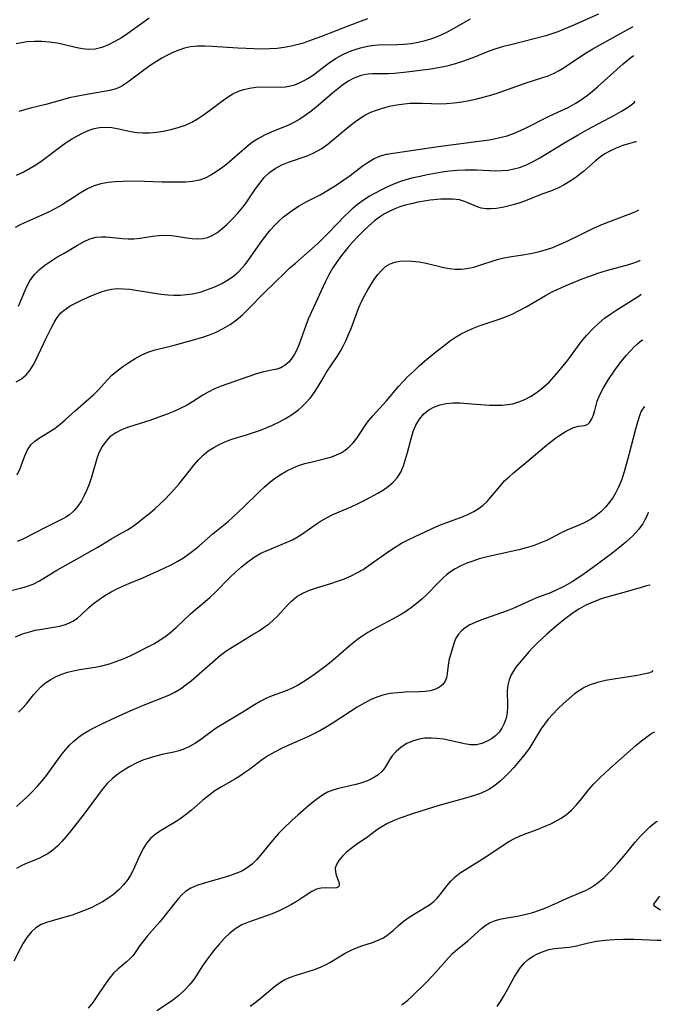
# Model space of a CAD drawing. Extents: x 1958392 to 1961694, y 3248523 to 3256708.
# Drawn here: x 1961484 to 1961636, y 3250374 to 3250608 of the extents above; entities that cross this region are included whole.
import ezdxf

# ---------------------------------------------------------------- set-up
doc = ezdxf.new("R2010")
doc.units = 0

msp = doc.modelspace()

# ---------------------------------------------------------------- linework, layer by layer
at = {"layer": 'Unknown_Line_Type', "color": 0}
for points in [[(1961621.25, 3250609.51, 2732), (1961614.95, 3250606.71, 2732), (1961611.57, 3250605.31, 2732), (1961610.18, 3250604.8, 2732), (1961608.7, 3250604.35, 2732), (1961600.36, 3250602.22, 2732), (1961598.66, 3250601.76, 2732), (1961596.82, 3250601.2, 2732), (1961595.01, 3250600.57, 2732), (1961591.76, 3250599.24, 2732), (1961590.23, 3250598.67, 2732), (1961588.69, 3250598.14, 2732), (1961587.12, 3250597.66, 2732), (1961585.8, 3250597.29, 2732), (1961584.48, 3250596.96, 2732), (1961583.14, 3250596.68, 2732), (1961581.37, 3250596.4, 2732), (1961575.68, 3250595.68, 2732), (1961572.71, 3250595.37, 2732), (1961571.28, 3250595.28, 2732), (1961569.89, 3250595.25, 2732), (1961567.44, 3250595.28, 2732), (1961566.44, 3250595.22, 2732), (1961565.44, 3250595.07, 2732), (1961564.77, 3250594.91, 2732), (1961563.67, 3250594.52, 2732), (1961562.9, 3250594.16, 2732), (1961561.78, 3250593.53, 2732), (1961560.67, 3250592.81, 2732), (1961559.59, 3250592.01, 2732), (1961558.41, 3250591.05, 2732), (1961554.03, 3250587.34, 2732), (1961552.77, 3250586.32, 2732), (1961551.48, 3250585.36, 2732), (1961550.16, 3250584.48, 2732), (1961548.79, 3250583.69, 2732), (1961547.52, 3250583.09, 2732), (1961543.34, 3250581.4, 2732), (1961541.8, 3250580.69, 2732), (1961540.32, 3250579.91, 2732), (1961538.91, 3250579.01, 2732), (1961537.63, 3250578.01, 2732), (1961534, 3250574.8, 2732), (1961532.78, 3250573.79, 2732), (1961531.55, 3250572.83, 2732), (1961530.29, 3250571.94, 2732), (1961528.99, 3250571.13, 2732), (1961527.66, 3250570.45, 2732), (1961526.28, 3250569.95, 2732), (1961524.67, 3250569.64, 2732), (1961522.99, 3250569.51, 2732), (1961521.19, 3250569.46, 2732), (1961519.33, 3250569.46, 2732), (1961517.44, 3250569.5, 2732), (1961511.09, 3250569.71, 2732), (1961508.08, 3250569.68, 2732), (1961506.29, 3250569.59, 2732), (1961504.54, 3250569.39, 2732), (1961502.84, 3250569.08, 2732), (1961501.2, 3250568.59, 2732), (1961499.63, 3250567.89, 2732), (1961498.12, 3250567.04, 2732), (1961493.6, 3250564.11, 2732), (1961492.03, 3250563.19, 2732), (1961490.37, 3250562.34, 2732), (1961485.22, 3250560.07, 2732), (1961483.82, 3250559.41, 2732), (1961482.44, 3250558.71, 2732)], [(1961514.3, 3250608.5, 2726), (1961513.12, 3250607.68, 2726), (1961509.27, 3250604.91, 2726), (1961507.74, 3250603.89, 2726), (1961506.19, 3250602.97, 2726), (1961504.63, 3250602.17, 2726), (1961503.06, 3250601.55, 2726), (1961501.44, 3250601.18, 2726), (1961499.93, 3250601.11, 2726), (1961498.38, 3250601.26, 2726), (1961496.82, 3250601.54, 2726), (1961493.89, 3250602.26, 2726), (1961492.4, 3250602.58, 2726), (1961490.61, 3250602.85, 2726), (1961488.81, 3250603, 2726), (1961487.01, 3250603.01, 2726), (1961485.24, 3250602.9, 2726), (1961483.52, 3250602.62, 2726), (1961482.71, 3250602.42, 2726)], [(1961482.72, 3250571.15, 2730), (1961484.31, 3250571.89, 2730), (1961485.86, 3250572.71, 2730), (1961487.38, 3250573.65, 2730), (1961488.84, 3250574.68, 2730), (1961493.35, 3250578.07, 2730), (1961494.58, 3250578.9, 2730), (1961495.83, 3250579.69, 2730), (1961497.08, 3250580.43, 2730), (1961498.44, 3250581.16, 2730), (1961499.81, 3250581.8, 2730), (1961501.2, 3250582.28, 2730), (1961502.5, 3250582.53, 2730), (1961503.82, 3250582.61, 2730), (1961505.45, 3250582.48, 2730), (1961507.08, 3250582.18, 2730), (1961509.93, 3250581.58, 2730), (1961511.37, 3250581.35, 2730), (1961512.83, 3250581.22, 2730), (1961514.43, 3250581.24, 2730), (1961516.04, 3250581.4, 2730), (1961517.65, 3250581.65, 2730), (1961519.47, 3250582, 2730), (1961521.26, 3250582.47, 2730), (1961523, 3250583.08, 2730), (1961524.46, 3250583.77, 2730), (1961525.86, 3250584.59, 2730), (1961527.23, 3250585.49, 2730), (1961528.68, 3250586.54, 2730), (1961531.54, 3250588.69, 2730), (1961532.98, 3250589.69, 2730), (1961534.27, 3250590.49, 2730), (1961535.62, 3250591.15, 2730), (1961536.88, 3250591.58, 2730), (1961538.19, 3250591.88, 2730), (1961539.72, 3250592.08, 2730), (1961541.26, 3250592.16, 2730), (1961545.56, 3250592.12, 2730), (1961546.75, 3250592.2, 2730), (1961547.92, 3250592.39, 2730), (1961549.02, 3250592.7, 2730), (1961550.1, 3250593.12, 2730), (1961551.09, 3250593.59, 2730), (1961552.05, 3250594.14, 2730), (1961552.92, 3250594.7, 2730), (1961553.77, 3250595.3, 2730), (1961556.19, 3250597.22, 2730), (1961557.44, 3250598.14, 2730), (1961558.82, 3250599.02, 2730), (1961560.29, 3250599.81, 2730), (1961561.8, 3250600.5, 2730), (1961563.36, 3250601.09, 2730), (1961564.65, 3250601.5, 2730), (1961565.95, 3250601.82, 2730), (1961567.27, 3250602.05, 2730), (1961568.86, 3250602.2, 2730), (1961573.52, 3250602.29, 2730), (1961574.94, 3250602.36, 2730), (1961576.64, 3250602.54, 2730), (1961578.32, 3250602.81, 2730), (1961579.99, 3250603.19, 2730), (1961581.15, 3250603.53, 2730), (1961582.3, 3250603.94, 2730), (1961583.81, 3250604.57, 2730), (1961585.29, 3250605.29, 2730), (1961586.75, 3250606.06, 2730), (1961590.81, 3250608.36, 2730)], [(1961566.3, 3250608.37, 2728), (1961564.76, 3250607.84, 2728), (1961561.83, 3250606.73, 2728), (1961555.3, 3250604.17, 2728), (1961552.21, 3250603.03, 2728), (1961551.02, 3250602.61, 2728), (1961549.82, 3250602.24, 2728), (1961548.16, 3250601.84, 2728), (1961546.48, 3250601.55, 2728), (1961544.77, 3250601.35, 2728), (1961543.05, 3250601.23, 2728), (1961541.32, 3250601.18, 2728), (1961539.35, 3250601.21, 2728), (1961535.42, 3250601.4, 2728), (1961529.28, 3250601.79, 2728), (1961527.55, 3250601.86, 2728), (1961525.85, 3250601.85, 2728), (1961524.18, 3250601.68, 2728), (1961522.76, 3250601.37, 2728), (1961521.36, 3250600.93, 2728), (1961519.99, 3250600.38, 2728), (1961518.65, 3250599.73, 2728), (1961517.34, 3250599.01, 2728), (1961516.06, 3250598.23, 2728), (1961514.8, 3250597.4, 2728), (1961513.35, 3250596.37, 2728), (1961509.22, 3250593.27, 2728), (1961507.86, 3250592.38, 2728), (1961506.46, 3250591.7, 2728), (1961504.94, 3250591.28, 2728), (1961498.61, 3250590.22, 2728), (1961495.32, 3250589.54, 2728), (1961493.68, 3250589.12, 2728), (1961489.7, 3250588, 2728), (1961486.11, 3250587.11, 2728), (1961484.68, 3250586.72, 2728), (1961483.27, 3250586.28, 2728)], [(1961483.22, 3250539.97, 2734), (1961484.75, 3250543.55, 2734), (1961485.32, 3250544.81, 2734), (1961485.96, 3250546.01, 2734), (1961486.71, 3250547.12, 2734), (1961487.05, 3250547.54, 2734), (1961488.21, 3250548.72, 2734), (1961489.52, 3250549.76, 2734), (1961490.93, 3250550.71, 2734), (1961492.39, 3250551.6, 2734), (1961494.23, 3250552.65, 2734), (1961497.27, 3250554.51, 2734), (1961498.71, 3250555.31, 2734), (1961500.18, 3250555.96, 2734), (1961501.68, 3250556.36, 2734), (1961502.87, 3250556.48, 2734), (1961504.09, 3250556.45, 2734), (1961507.96, 3250556.06, 2734), (1961509.33, 3250555.98, 2734), (1961510.7, 3250556.01, 2734), (1961512.22, 3250556.19, 2734), (1961515.13, 3250556.66, 2734), (1961516.61, 3250556.82, 2734), (1961518.13, 3250556.85, 2734), (1961519.66, 3250556.76, 2734), (1961520.85, 3250556.62, 2734), (1961523.18, 3250556.26, 2734), (1961524.54, 3250556.09, 2734), (1961525.87, 3250556.01, 2734), (1961527.15, 3250556.1, 2734), (1961528.18, 3250556.33, 2734), (1961529.17, 3250556.71, 2734), (1961530.41, 3250557.44, 2734), (1961531.6, 3250558.36, 2734), (1961532.9, 3250559.52, 2734), (1961534.17, 3250560.78, 2734), (1961535.4, 3250562.13, 2734), (1961536.58, 3250563.53, 2734), (1961537.14, 3250564.25, 2734), (1961537.9, 3250565.32, 2734), (1961539.62, 3250567.88, 2734), (1961540.63, 3250569.29, 2734), (1961541.72, 3250570.61, 2734), (1961542.93, 3250571.77, 2734), (1961544.34, 3250572.76, 2734), (1961545.89, 3250573.58, 2734), (1961547.52, 3250574.25, 2734), (1961551.92, 3250575.74, 2734), (1961553.35, 3250576.36, 2734), (1961554.38, 3250576.91, 2734), (1961555.39, 3250577.54, 2734), (1961556.89, 3250578.63, 2734), (1961558.37, 3250579.82, 2734), (1961561.29, 3250582.3, 2734), (1961562.78, 3250583.49, 2734), (1961564.33, 3250584.6, 2734), (1961565.68, 3250585.41, 2734), (1961567.08, 3250586.12, 2734), (1961568.2, 3250586.58, 2734), (1961569.85, 3250587.14, 2734), (1961571.54, 3250587.59, 2734), (1961573.25, 3250587.93, 2734), (1961574.98, 3250588.17, 2734), (1961576.42, 3250588.27, 2734), (1961577.85, 3250588.31, 2734), (1961579.28, 3250588.29, 2734), (1961581.5, 3250588.19, 2734), (1961583.3, 3250588.17, 2734), (1961585.11, 3250588.25, 2734), (1961586.94, 3250588.4, 2734), (1961588.77, 3250588.64, 2734), (1961590.56, 3250588.96, 2734), (1961592.34, 3250589.36, 2734), (1961594.12, 3250589.81, 2734), (1961595.88, 3250590.32, 2734), (1961597.62, 3250590.87, 2734), (1961603.84, 3250593.07, 2734), (1961607.8, 3250594.31, 2734), (1961609.26, 3250594.83, 2734), (1961610.68, 3250595.43, 2734), (1961611.91, 3250596.07, 2734), (1961613.1, 3250596.8, 2734), (1961617.96, 3250600.03, 2734), (1961619.88, 3250601.21, 2734), (1961623.44, 3250603.24, 2734), (1961629.47, 3250606.53, 2734)], [(1961482.65, 3250521.95, 2736), (1961483.91, 3250522.69, 2736), (1961485.02, 3250523.59, 2736), (1961485.94, 3250524.68, 2736), (1961486.72, 3250525.93, 2736), (1961487.43, 3250527.3, 2736), (1961489.73, 3250532.22, 2736), (1961490.99, 3250534.77, 2736), (1961491.69, 3250536.07, 2736), (1961492.45, 3250537.28, 2736), (1961493.33, 3250538.35, 2736), (1961493.8, 3250538.8, 2736), (1961494.64, 3250539.45, 2736), (1961495.55, 3250540.03, 2736), (1961496.76, 3250540.69, 2736), (1961498.03, 3250541.32, 2736), (1961500.67, 3250542.48, 2736), (1961503.12, 3250543.43, 2736), (1961504.24, 3250543.78, 2736), (1961505.38, 3250544.02, 2736), (1961506.78, 3250544.15, 2736), (1961508.22, 3250544.12, 2736), (1961509.69, 3250543.98, 2736), (1961511.18, 3250543.77, 2736), (1961515.7, 3250543.04, 2736), (1961517.21, 3250542.83, 2736), (1961518.73, 3250542.68, 2736), (1961520.22, 3250542.61, 2736), (1961521.71, 3250542.61, 2736), (1961523.19, 3250542.71, 2736), (1961524.64, 3250542.91, 2736), (1961526.45, 3250543.34, 2736), (1961528.2, 3250543.92, 2736), (1961529.92, 3250544.6, 2736), (1961531.6, 3250545.39, 2736), (1961533.2, 3250546.3, 2736), (1961534.44, 3250547.18, 2736), (1961535.58, 3250548.17, 2736), (1961536.38, 3250549.01, 2736), (1961537.14, 3250549.9, 2736), (1961538.02, 3250551.04, 2736), (1961541.23, 3250555.58, 2736), (1961543.13, 3250558.05, 2736), (1961544.2, 3250559.28, 2736), (1961545.23, 3250560.3, 2736), (1961546.33, 3250561.24, 2736), (1961547.49, 3250562.12, 2736), (1961548.68, 3250562.96, 2736), (1961550.05, 3250563.85, 2736), (1961551.67, 3250564.78, 2736), (1961554.98, 3250566.51, 2736), (1961556.61, 3250567.41, 2736), (1961558.58, 3250568.64, 2736), (1961560.68, 3250570.04, 2736), (1961562.15, 3250571.11, 2736), (1961565, 3250573.28, 2736), (1961566.42, 3250574.28, 2736), (1961567.86, 3250575.14, 2736), (1961569.36, 3250575.79, 2736), (1961570.82, 3250576.16, 2736), (1961583.11, 3250577.96, 2736), (1961595.23, 3250579.6, 2736), (1961596.73, 3250579.86, 2736), (1961598.21, 3250580.18, 2736), (1961599.54, 3250580.56, 2736), (1961600.85, 3250581.01, 2736), (1961602.13, 3250581.52, 2736), (1961603.88, 3250582.32, 2736), (1961609, 3250584.95, 2736), (1961610.71, 3250585.78, 2736), (1961614.05, 3250587.29, 2736), (1961615.69, 3250588.18, 2736), (1961617.47, 3250589.35, 2736), (1961619.24, 3250590.7, 2736), (1961621.02, 3250592.2, 2736), (1961627.12, 3250597.67, 2736), (1961628.97, 3250599.2, 2736), (1961629.47, 3250599.55, 2736), (1961629.68, 3250599.63, 2736)], [(1961482.95, 3250499.83, 2738), (1961483.59, 3250501.36, 2738), (1961484.71, 3250504.36, 2738), (1961485.35, 3250505.73, 2738), (1961486.16, 3250506.93, 2738), (1961487.11, 3250507.85, 2738), (1961488.22, 3250508.65, 2738), (1961490.69, 3250510.13, 2738), (1961491.94, 3250510.94, 2738), (1961493.16, 3250511.87, 2738), (1961494.36, 3250512.9, 2738), (1961496.75, 3250515.06, 2738), (1961500, 3250517.89, 2738), (1961501.06, 3250518.86, 2738), (1961502.29, 3250520.08, 2738), (1961504.44, 3250522.44, 2738), (1961505.46, 3250523.51, 2738), (1961506.72, 3250524.61, 2738), (1961508.08, 3250525.62, 2738), (1961509.5, 3250526.57, 2738), (1961511.02, 3250527.52, 2738), (1961512.59, 3250528.37, 2738), (1961514.21, 3250529.07, 2738), (1961515.78, 3250529.55, 2738), (1961519.04, 3250530.33, 2738), (1961520.61, 3250530.75, 2738), (1961525.46, 3250532.12, 2738), (1961527.09, 3250532.61, 2738), (1961528.71, 3250533.16, 2738), (1961530.28, 3250533.8, 2738), (1961531.96, 3250534.64, 2738), (1961533.58, 3250535.62, 2738), (1961535.1, 3250536.72, 2738), (1961536.5, 3250537.91, 2738), (1961537.84, 3250539.19, 2738), (1961541.74, 3250543.2, 2738), (1961546.72, 3250548, 2738), (1961547.84, 3250549.06, 2738), (1961549.17, 3250550.24, 2738), (1961551.88, 3250552.56, 2738), (1961554.52, 3250554.98, 2738), (1961557.08, 3250557.52, 2738), (1961560.92, 3250561.49, 2738), (1961561.9, 3250562.46, 2738), (1961562.91, 3250563.39, 2738), (1961563.94, 3250564.26, 2738), (1961565.35, 3250565.29, 2738), (1961566.71, 3250566.13, 2738), (1961569.52, 3250567.63, 2738), (1961571.13, 3250568.44, 2738), (1961572.77, 3250569.18, 2738), (1961574.22, 3250569.72, 2738), (1961575.71, 3250570.19, 2738), (1961577.23, 3250570.59, 2738), (1961578.78, 3250570.95, 2738), (1961580.52, 3250571.31, 2738), (1961582.27, 3250571.64, 2738), (1961584.03, 3250571.92, 2738), (1961585.8, 3250572.15, 2738), (1961587.66, 3250572.32, 2738), (1961589.51, 3250572.42, 2738), (1961590.9, 3250572.45, 2738), (1961592.29, 3250572.43, 2738), (1961596.79, 3250572.21, 2738), (1961598.34, 3250572.23, 2738), (1961599.72, 3250572.37, 2738), (1961601.1, 3250572.63, 2738), (1961602.44, 3250573.01, 2738), (1961604.09, 3250573.65, 2738), (1961605.71, 3250574.43, 2738), (1961607.31, 3250575.3, 2738), (1961608.74, 3250576.13, 2738), (1961613.01, 3250578.74, 2738), (1961616.43, 3250580.78, 2738), (1961618.62, 3250582.02, 2738), (1961625.03, 3250585.44, 2738), (1961626.72, 3250586.39, 2738), (1961628.12, 3250587.26, 2738), (1961629.18, 3250588.01, 2738), (1961629.82, 3250588.56, 2738), (1961630.01, 3250588.81, 2738)], [(1961630.31, 3250579.13, 2740), (1961630.04, 3250579.09, 2740), (1961628.4, 3250578.63, 2740), (1961627.04, 3250578.18, 2740), (1961625.47, 3250577.59, 2740), (1961623.81, 3250576.82, 2740), (1961622.95, 3250576.34, 2740), (1961622.06, 3250575.76, 2740), (1961620.53, 3250574.57, 2740), (1961617.68, 3250572.06, 2740), (1961616.75, 3250571.31, 2740), (1961615.86, 3250570.63, 2740), (1961614.5, 3250569.7, 2740), (1961613.08, 3250568.85, 2740), (1961611.61, 3250568.1, 2740), (1961610.11, 3250567.45, 2740), (1961607.75, 3250566.6, 2740), (1961603.85, 3250565.05, 2740), (1961602.52, 3250564.55, 2740), (1961601.27, 3250564.15, 2740), (1961600.01, 3250563.82, 2740), (1961598.76, 3250563.54, 2740), (1961597.85, 3250563.38, 2740), (1961596.95, 3250563.26, 2740), (1961595.69, 3250563.16, 2740), (1961594.49, 3250563.16, 2740), (1961593.35, 3250563.33, 2740), (1961592.23, 3250563.7, 2740), (1961590.02, 3250564.68, 2740), (1961589.11, 3250565, 2740), (1961588.15, 3250565.25, 2740), (1961586.57, 3250565.46, 2740), (1961584.89, 3250565.48, 2740), (1961583.7, 3250565.42, 2740), (1961581.23, 3250565.17, 2740), (1961579.74, 3250564.96, 2740), (1961578.24, 3250564.69, 2740), (1961576.74, 3250564.37, 2740), (1961575.25, 3250563.98, 2740), (1961574, 3250563.6, 2740), (1961572.78, 3250563.14, 2740), (1961571.58, 3250562.61, 2740), (1961570.35, 3250561.94, 2740), (1961569.17, 3250561.17, 2740), (1961567.96, 3250560.25, 2740), (1961566.63, 3250559.11, 2740), (1961565.35, 3250557.9, 2740), (1961564.1, 3250556.64, 2740), (1961562.89, 3250555.33, 2740), (1961561.71, 3250553.99, 2740), (1961560.1, 3250552, 2740), (1961559.05, 3250550.58, 2740), (1961558.07, 3250549.1, 2740), (1961557.1, 3250547.41, 2740), (1961556.21, 3250545.67, 2740), (1961552.92, 3250538.65, 2740), (1961552.17, 3250536.91, 2740), (1961551.59, 3250535.39, 2740), (1961550, 3250530.95, 2740), (1961549.43, 3250529.58, 2740), (1961548.89, 3250528.53, 2740), (1961548.3, 3250527.56, 2740), (1961547.62, 3250526.71, 2740), (1961546.71, 3250525.89, 2740), (1961545.68, 3250525.29, 2740), (1961544.67, 3250524.94, 2740), (1961541.21, 3250524.22, 2740), (1961539.63, 3250523.76, 2740), (1961531.45, 3250520.92, 2740), (1961529.86, 3250520.27, 2740), (1961528.34, 3250519.52, 2740), (1961527.1, 3250518.77, 2740), (1961524.64, 3250517.17, 2740), (1961523.22, 3250516.36, 2740), (1961521.74, 3250515.62, 2740), (1961520.21, 3250514.93, 2740), (1961518.64, 3250514.28, 2740), (1961515.76, 3250513.19, 2740), (1961514.46, 3250512.74, 2740), (1961509.44, 3250511.18, 2740), (1961507.88, 3250510.57, 2740), (1961506.36, 3250509.8, 2740), (1961505, 3250508.84, 2740), (1961503.98, 3250507.78, 2740), (1961503.13, 3250506.57, 2740), (1961502.45, 3250505.23, 2740), (1961501.97, 3250503.95, 2740), (1961500.61, 3250499.25, 2740), (1961500.05, 3250497.58, 2740), (1961499.5, 3250496.22, 2740), (1961498.89, 3250494.9, 2740), (1961498.2, 3250493.66, 2740), (1961497.36, 3250492.37, 2740), (1961496.41, 3250491.22, 2740), (1961495.34, 3250490.26, 2740), (1961494.52, 3250489.72, 2740), (1961493.64, 3250489.24, 2740), (1961489.78, 3250487.38, 2740), (1961484.23, 3250484.51, 2740), (1961482.95, 3250483.94, 2740)], [(1961479.49, 3250471.82, 2742), (1961484.05, 3250472.88, 2742), (1961485.41, 3250473.28, 2742), (1961486.71, 3250473.78, 2742), (1961488.2, 3250474.57, 2742), (1961492.36, 3250477.12, 2742), (1961496.5, 3250479.4, 2742), (1961502.11, 3250482.63, 2742), (1961505.23, 3250484.53, 2742), (1961507.86, 3250485.98, 2742), (1961509.17, 3250486.74, 2742), (1961510.53, 3250487.63, 2742), (1961511.86, 3250488.59, 2742), (1961513.17, 3250489.62, 2742), (1961514.45, 3250490.68, 2742), (1961515.72, 3250491.79, 2742), (1961518.03, 3250493.97, 2742), (1961519.15, 3250495.1, 2742), (1961520.23, 3250496.25, 2742), (1961521.49, 3250497.69, 2742), (1961522.69, 3250499.15, 2742), (1961525.06, 3250502.17, 2742), (1961526.07, 3250503.39, 2742), (1961527.14, 3250504.5, 2742), (1961528.38, 3250505.49, 2742), (1961529.72, 3250506.35, 2742), (1961531.13, 3250507.1, 2742), (1961532.6, 3250507.76, 2742), (1961533.98, 3250508.28, 2742), (1961537.73, 3250509.41, 2742), (1961540.6, 3250510.38, 2742), (1961542.03, 3250510.93, 2742), (1961543.69, 3250511.65, 2742), (1961545.32, 3250512.44, 2742), (1961546.9, 3250513.31, 2742), (1961548.41, 3250514.27, 2742), (1961549.83, 3250515.32, 2742), (1961550.74, 3250516.1, 2742), (1961551.59, 3250516.93, 2742), (1961552.69, 3250518.16, 2742), (1961553.68, 3250519.46, 2742), (1961554.55, 3250520.81, 2742), (1961555.71, 3250522.85, 2742), (1961556.54, 3250524.22, 2742), (1961559.07, 3250528.02, 2742), (1961559.84, 3250529.29, 2742), (1961560.54, 3250530.57, 2742), (1961561.19, 3250531.89, 2742), (1961561.8, 3250533.25, 2742), (1961562.36, 3250534.64, 2742), (1961564.26, 3250539.65, 2742), (1961564.96, 3250541.27, 2742), (1961565.62, 3250542.58, 2742), (1961566.33, 3250543.86, 2742), (1961567.07, 3250545.08, 2742), (1961567.88, 3250546.32, 2742), (1961568.72, 3250547.47, 2742), (1961569.62, 3250548.5, 2742), (1961570.58, 3250549.38, 2742), (1961571.64, 3250550.04, 2742), (1961572.75, 3250550.44, 2742), (1961573.94, 3250550.65, 2742), (1961575.2, 3250550.73, 2742), (1961576.86, 3250550.7, 2742), (1961578.57, 3250550.54, 2742), (1961580.28, 3250550.23, 2742), (1961584.45, 3250549.14, 2742), (1961585.8, 3250548.9, 2742), (1961587.17, 3250548.78, 2742), (1961588.54, 3250548.78, 2742), (1961589.91, 3250548.91, 2742), (1961591.6, 3250549.27, 2742), (1961593.28, 3250549.78, 2742), (1961596.21, 3250550.75, 2742), (1961597.47, 3250551.13, 2742), (1961598.74, 3250551.45, 2742), (1961600.58, 3250551.81, 2742), (1961603.28, 3250552.18, 2742), (1961605.07, 3250552.49, 2742), (1961606.86, 3250552.88, 2742), (1961608.64, 3250553.36, 2742), (1961610.4, 3250553.96, 2742), (1961612.01, 3250554.62, 2742), (1961613.61, 3250555.37, 2742), (1961617.51, 3250557.3, 2742), (1961619.77, 3250558.38, 2742), (1961622.07, 3250559.41, 2742), (1961624.31, 3250560.32, 2742), (1961627.67, 3250561.54, 2742), (1961629.21, 3250562.14, 2742), (1961630.28, 3250562.6, 2742), (1961630.82, 3250562.9, 2742)], [(1961482.53, 3250461.28, 2744), (1961484.16, 3250461.93, 2744), (1961485.81, 3250462.46, 2744), (1961487.28, 3250462.81, 2744), (1961488.76, 3250463.08, 2744), (1961491.65, 3250463.55, 2744), (1961492.95, 3250463.81, 2744), (1961494.2, 3250464.13, 2744), (1961495.22, 3250464.5, 2744), (1961496.17, 3250464.97, 2744), (1961497.26, 3250465.71, 2744), (1961498.16, 3250466.48, 2744), (1961499.91, 3250468.17, 2744), (1961501.11, 3250469.19, 2744), (1961502.41, 3250470.17, 2744), (1961503.8, 3250471.1, 2744), (1961505.27, 3250471.97, 2744), (1961506.63, 3250472.68, 2744), (1961508.03, 3250473.35, 2744), (1961509.45, 3250473.97, 2744), (1961512.83, 3250475.33, 2744), (1961514.53, 3250476.07, 2744), (1961517.9, 3250477.61, 2744), (1961519.55, 3250478.4, 2744), (1961521.16, 3250479.27, 2744), (1961522.46, 3250480.07, 2744), (1961523.72, 3250480.94, 2744), (1961524.94, 3250481.86, 2744), (1961526.12, 3250482.81, 2744), (1961529.58, 3250485.81, 2744), (1961533.12, 3250488.73, 2744), (1961534.35, 3250489.82, 2744), (1961536.77, 3250492.1, 2744), (1961540.49, 3250495.77, 2744), (1961541.78, 3250496.98, 2744), (1961543.06, 3250498.08, 2744), (1961544.39, 3250499.11, 2744), (1961545.7, 3250499.97, 2744), (1961547.07, 3250500.74, 2744), (1961548.47, 3250501.42, 2744), (1961549.9, 3250502, 2744), (1961551.36, 3250502.49, 2744), (1961553.13, 3250502.95, 2744), (1961556.61, 3250503.78, 2744), (1961557.79, 3250504.14, 2744), (1961558.92, 3250504.57, 2744), (1961559.99, 3250505.09, 2744), (1961561, 3250505.72, 2744), (1961561.91, 3250506.45, 2744), (1961562.84, 3250507.41, 2744), (1961563.8, 3250508.64, 2744), (1961565.6, 3250511.32, 2744), (1961566.56, 3250512.66, 2744), (1961567.55, 3250513.87, 2744), (1961570.79, 3250517.45, 2744), (1961573.7, 3250520.85, 2744), (1961574.7, 3250521.97, 2744), (1961576, 3250523.3, 2744), (1961577.35, 3250524.6, 2744), (1961578.59, 3250525.74, 2744), (1961579.86, 3250526.86, 2744), (1961582.45, 3250529.04, 2744), (1961584.91, 3250530.96, 2744), (1961586.06, 3250531.79, 2744), (1961587.24, 3250532.57, 2744), (1961588.56, 3250533.35, 2744), (1961589.91, 3250534.05, 2744), (1961591.3, 3250534.68, 2744), (1961592.84, 3250535.29, 2744), (1961597.58, 3250536.89, 2744), (1961599.14, 3250537.45, 2744), (1961600.68, 3250538.07, 2744), (1961602.39, 3250538.9, 2744), (1961604.07, 3250539.81, 2744), (1961608.61, 3250542.48, 2744), (1961610.08, 3250543.29, 2744), (1961611.4, 3250543.93, 2744), (1961614.11, 3250545.12, 2744), (1961617.39, 3250546.44, 2744), (1961619.22, 3250547.14, 2744), (1961621.1, 3250547.8, 2744), (1961623.16, 3250548.43, 2744), (1961628.51, 3250549.89, 2744), (1961629.69, 3250550.28, 2744), (1961630.56, 3250550.61, 2744), (1961631.07, 3250550.83, 2744), (1961631.19, 3250550.91, 2744)], [(1961483.26, 3250443.33, 2746), (1961484.22, 3250444.27, 2746), (1961485.1, 3250445.31, 2746), (1961486.77, 3250447.42, 2746), (1961487.64, 3250448.42, 2746), (1961488.58, 3250449.36, 2746), (1961489.69, 3250450.27, 2746), (1961490.9, 3250451.07, 2746), (1961492.19, 3250451.77, 2746), (1961493.55, 3250452.36, 2746), (1961494.9, 3250452.82, 2746), (1961496.3, 3250453.19, 2746), (1961497.71, 3250453.47, 2746), (1961501.44, 3250454.05, 2746), (1961503.07, 3250454.37, 2746), (1961504.87, 3250454.84, 2746), (1961506.64, 3250455.42, 2746), (1961508.35, 3250456.09, 2746), (1961510, 3250456.84, 2746), (1961515.43, 3250459.62, 2746), (1961516.97, 3250460.51, 2746), (1961518.29, 3250461.42, 2746), (1961519.55, 3250462.42, 2746), (1961520.77, 3250463.49, 2746), (1961524.16, 3250466.72, 2746), (1961525.3, 3250467.7, 2746), (1961527.66, 3250469.63, 2746), (1961528.84, 3250470.67, 2746), (1961530, 3250471.77, 2746), (1961533.64, 3250475.44, 2746), (1961534.91, 3250476.68, 2746), (1961536.32, 3250477.94, 2746), (1961537.78, 3250479.12, 2746), (1961539.29, 3250480.19, 2746), (1961540.88, 3250481.13, 2746), (1961542.37, 3250481.83, 2746), (1961546.95, 3250483.67, 2746), (1961548.43, 3250484.37, 2746), (1961549.8, 3250485.16, 2746), (1961551.13, 3250486.04, 2746), (1961553.82, 3250487.92, 2746), (1961555.22, 3250488.84, 2746), (1961556.68, 3250489.69, 2746), (1961558.06, 3250490.38, 2746), (1961562.38, 3250492.23, 2746), (1961564.09, 3250493.02, 2746), (1961565.77, 3250493.86, 2746), (1961568.78, 3250495.49, 2746), (1961570.09, 3250496.28, 2746), (1961571.31, 3250497.13, 2746), (1961572.41, 3250498.07, 2746), (1961573.35, 3250499.13, 2746), (1961574.18, 3250500.47, 2746), (1961574.82, 3250501.94, 2746), (1961575.34, 3250503.51, 2746), (1961575.79, 3250505.13, 2746), (1961576.8, 3250509, 2746), (1961577.14, 3250510.1, 2746), (1961577.81, 3250511.64, 2746), (1961578.66, 3250513.06, 2746), (1961579.71, 3250514.3, 2746), (1961580.89, 3250515.28, 2746), (1961582.23, 3250516.03, 2746), (1961583.59, 3250516.5, 2746), (1961585.03, 3250516.79, 2746), (1961586.68, 3250516.92, 2746), (1961588.37, 3250516.92, 2746), (1961590.11, 3250516.83, 2746), (1961595.34, 3250516.44, 2746), (1961597.06, 3250516.39, 2746), (1961598.36, 3250516.42, 2746), (1961599.63, 3250516.53, 2746), (1961600.88, 3250516.74, 2746), (1961602.33, 3250517.18, 2746), (1961603.74, 3250517.77, 2746), (1961605.11, 3250518.5, 2746), (1961606.42, 3250519.35, 2746), (1961607.41, 3250520.07, 2746), (1961608.36, 3250520.86, 2746), (1961609.56, 3250521.99, 2746), (1961610.71, 3250523.2, 2746), (1961611.81, 3250524.48, 2746), (1961612.88, 3250525.8, 2746), (1961613.92, 3250527.15, 2746), (1961617.15, 3250531.5, 2746), (1961618.45, 3250533.06, 2746), (1961619.96, 3250534.65, 2746), (1961621.3, 3250535.91, 2746), (1961622.72, 3250537.09, 2746), (1961624.18, 3250538.18, 2746), (1961625.58, 3250539.12, 2746), (1961630.92, 3250542.44, 2746), (1961631.44, 3250542.79, 2746)], [(1961482.79, 3250420.86, 2748), (1961485.31, 3250423.19, 2748), (1961486.54, 3250424.41, 2748), (1961487.72, 3250425.66, 2748), (1961488.86, 3250426.94, 2748), (1961489.93, 3250428.27, 2748), (1961492.9, 3250432.45, 2748), (1961493.65, 3250433.42, 2748), (1961494.42, 3250434.36, 2748), (1961495.39, 3250435.42, 2748), (1961496.41, 3250436.42, 2748), (1961497.49, 3250437.34, 2748), (1961498.63, 3250438.16, 2748), (1961499.93, 3250438.94, 2748), (1961501.28, 3250439.64, 2748), (1961502.93, 3250440.46, 2748), (1961506.32, 3250442.05, 2748), (1961509.77, 3250443.6, 2748), (1961512.98, 3250444.98, 2748), (1961518.97, 3250447.35, 2748), (1961520.31, 3250447.99, 2748), (1961521.75, 3250448.86, 2748), (1961523.13, 3250449.87, 2748), (1961524.29, 3250450.8, 2748), (1961530.08, 3250455.89, 2748), (1961531.31, 3250456.9, 2748), (1961532.58, 3250457.84, 2748), (1961534.04, 3250458.81, 2748), (1961539.26, 3250461.93, 2748), (1961540.51, 3250462.71, 2748), (1961541.72, 3250463.52, 2748), (1961542.87, 3250464.38, 2748), (1961543.92, 3250465.3, 2748), (1961544.92, 3250466.26, 2748), (1961547.03, 3250468.54, 2748), (1961548.21, 3250469.76, 2748), (1961549.49, 3250470.82, 2748), (1961550.92, 3250471.66, 2748), (1961552.49, 3250472.32, 2748), (1961554.16, 3250472.89, 2748), (1961557.52, 3250473.93, 2748), (1961559.15, 3250474.48, 2748), (1961560.78, 3250475.08, 2748), (1961562.38, 3250475.76, 2748), (1961563.93, 3250476.54, 2748), (1961565.22, 3250477.3, 2748), (1961566.47, 3250478.13, 2748), (1961571.52, 3250481.75, 2748), (1961572.83, 3250482.61, 2748), (1961574.39, 3250483.52, 2748), (1961575.99, 3250484.36, 2748), (1961577.6, 3250485.15, 2748), (1961582.52, 3250487.42, 2748), (1961584.07, 3250488.05, 2748), (1961588.69, 3250489.75, 2748), (1961590.16, 3250490.36, 2748), (1961591.57, 3250491.06, 2748), (1961592.88, 3250491.87, 2748), (1961593.84, 3250492.63, 2748), (1961594.73, 3250493.48, 2748), (1961595.56, 3250494.39, 2748), (1961597.76, 3250497.06, 2748), (1961598.92, 3250498.37, 2748), (1961599.96, 3250499.37, 2748), (1961601.06, 3250500.33, 2748), (1961604.21, 3250502.91, 2748), (1961608.32, 3250506.37, 2748), (1961609.67, 3250507.48, 2748), (1961611.01, 3250508.51, 2748), (1961612.32, 3250509.45, 2748), (1961613.53, 3250510.2, 2748), (1961614.69, 3250510.8, 2748), (1961615.32, 3250511.06, 2748), (1961615.92, 3250511.24, 2748), (1961616.52, 3250511.37, 2748), (1961617.93, 3250511.54, 2748), (1961618.65, 3250511.81, 2748), (1961619.21, 3250512.34, 2748), (1961619.66, 3250513.12, 2748), (1961620.05, 3250514.08, 2748), (1961620.36, 3250515.17, 2748), (1961620.94, 3250517.38, 2748), (1961621.49, 3250518.72, 2748), (1961622.44, 3250520.54, 2748), (1961623.62, 3250522.51, 2748), (1961624.96, 3250524.53, 2748), (1961626.4, 3250526.47, 2748), (1961627.84, 3250528.25, 2748), (1961628.84, 3250529.35, 2748), (1961629.75, 3250530.3, 2748), (1961630.55, 3250531.04, 2748), (1961631.17, 3250531.56, 2748), (1961631.59, 3250531.86, 2748), (1961631.78, 3250531.9, 2748)], [(1961632.27, 3250515.98, 2750), (1961631.94, 3250515.79, 2750), (1961631.7, 3250515.45, 2750), (1961631.44, 3250514.95, 2750), (1961630.99, 3250513.83, 2750), (1961630.53, 3250512.38, 2750), (1961630.06, 3250510.65, 2750), (1961628.51, 3250504.57, 2750), (1961627.38, 3250500.53, 2750), (1961626.74, 3250498.55, 2750), (1961626.05, 3250496.87, 2750), (1961625.4, 3250495.58, 2750), (1961624.65, 3250494.35, 2750), (1961623.81, 3250493.2, 2750), (1961622.9, 3250492.12, 2750), (1961621.79, 3250491.04, 2750), (1961620.59, 3250490.06, 2750), (1961619.33, 3250489.19, 2750), (1961618.01, 3250488.45, 2750), (1961616.78, 3250487.88, 2750), (1961614.27, 3250486.87, 2750), (1961613.04, 3250486.34, 2750), (1961612.2, 3250485.93, 2750), (1961609.99, 3250484.75, 2750), (1961608.85, 3250484.17, 2750), (1961607.3, 3250483.51, 2750), (1961605.69, 3250482.93, 2750), (1961604.03, 3250482.42, 2750), (1961602.33, 3250481.96, 2750), (1961594.75, 3250480.27, 2750), (1961592.89, 3250479.78, 2750), (1961591.37, 3250479.3, 2750), (1961589.9, 3250478.75, 2750), (1961588.47, 3250478.12, 2750), (1961587.11, 3250477.4, 2750), (1961585.83, 3250476.56, 2750), (1961585.08, 3250475.98, 2750), (1961584.36, 3250475.36, 2750), (1961583.31, 3250474.35, 2750), (1961580.22, 3250471.18, 2750), (1961579.22, 3250470.22, 2750), (1961578.18, 3250469.31, 2750), (1961577.09, 3250468.44, 2750), (1961575.58, 3250467.39, 2750), (1961574.01, 3250466.42, 2750), (1961572.4, 3250465.52, 2750), (1961567.65, 3250463.03, 2750), (1961566.39, 3250462.28, 2750), (1961565.15, 3250461.47, 2750), (1961563.94, 3250460.6, 2750), (1961562.75, 3250459.68, 2750), (1961561.73, 3250458.83, 2750), (1961558.09, 3250455.71, 2750), (1961556.44, 3250454.37, 2750), (1961553.78, 3250452.34, 2750), (1961552.43, 3250451.39, 2750), (1961551.05, 3250450.5, 2750), (1961549.65, 3250449.69, 2750), (1961548.22, 3250448.97, 2750), (1961546.69, 3250448.35, 2750), (1961543.62, 3250447.23, 2750), (1961542.12, 3250446.6, 2750), (1961540.73, 3250445.88, 2750), (1961539.37, 3250445.07, 2750), (1961536.65, 3250443.35, 2750), (1961531.86, 3250440.49, 2750), (1961530.3, 3250439.49, 2750), (1961529.07, 3250438.63, 2750), (1961526.62, 3250436.84, 2750), (1961525.37, 3250435.97, 2750), (1961524.08, 3250435.2, 2750), (1961522.75, 3250434.56, 2750), (1961521.48, 3250434.13, 2750), (1961520.16, 3250433.79, 2750), (1961517.43, 3250433.22, 2750), (1961515.88, 3250432.85, 2750), (1961514.34, 3250432.4, 2750), (1961512.81, 3250431.85, 2750), (1961511.26, 3250431.18, 2750), (1961509.74, 3250430.4, 2750), (1961508.29, 3250429.52, 2750), (1961506.89, 3250428.56, 2750), (1961505.57, 3250427.49, 2750), (1961504.35, 3250426.32, 2750), (1961503.17, 3250424.94, 2750), (1961498.88, 3250419.13, 2750), (1961495.69, 3250415.03, 2750), (1961494.61, 3250413.74, 2750), (1961493.57, 3250412.55, 2750), (1961492.5, 3250411.45, 2750), (1961491.38, 3250410.46, 2750), (1961490.21, 3250409.61, 2750), (1961489.14, 3250409.01, 2750), (1961488.03, 3250408.51, 2750), (1961485.45, 3250407.46, 2750), (1961484.04, 3250406.83, 2750), (1961482.76, 3250406.13, 2750)], [(1961633.04, 3250490.96, 2752), (1961632.96, 3250490.62, 2752), (1961632.65, 3250489.85, 2752), (1961632.29, 3250489.08, 2752), (1961631.8, 3250488.18, 2752), (1961630.77, 3250486.78, 2752), (1961629.4, 3250485.3, 2752), (1961627.76, 3250483.78, 2752), (1961625.96, 3250482.27, 2752), (1961624.1, 3250480.82, 2752), (1961620.67, 3250478.28, 2752), (1961617.85, 3250476.24, 2752), (1961616.13, 3250475.08, 2752), (1961615, 3250474.37, 2752), (1961613.85, 3250473.71, 2752), (1961612.69, 3250473.1, 2752), (1961611.05, 3250472.3, 2752), (1961609.4, 3250471.59, 2752), (1961606.92, 3250470.67, 2752), (1961605.48, 3250470.07, 2752), (1961601.12, 3250468.1, 2752), (1961599.54, 3250467.46, 2752), (1961597.95, 3250466.86, 2752), (1961593.29, 3250465.18, 2752), (1961591.92, 3250464.65, 2752), (1961590.64, 3250464.07, 2752), (1961589.5, 3250463.38, 2752), (1961588.64, 3250462.67, 2752), (1961587.91, 3250461.86, 2752), (1961587.34, 3250460.96, 2752), (1961586.88, 3250459.88, 2752), (1961586.24, 3250457.77, 2752), (1961585.65, 3250455.58, 2752), (1961585.45, 3250454.5, 2752), (1961585.23, 3250452.45, 2752), (1961585.07, 3250451.51, 2752), (1961584.76, 3250450.66, 2752), (1961584.21, 3250449.89, 2752), (1961583.44, 3250449.25, 2752), (1961582.49, 3250448.77, 2752), (1961581.3, 3250448.42, 2752), (1961579.97, 3250448.22, 2752), (1961578.54, 3250448.13, 2752), (1961575.28, 3250448.04, 2752), (1961573.49, 3250447.95, 2752), (1961571.7, 3250447.76, 2752), (1961569.95, 3250447.39, 2752), (1961568.54, 3250446.91, 2752), (1961567.16, 3250446.3, 2752), (1961565.5, 3250445.45, 2752), (1961563.86, 3250444.5, 2752), (1961562.24, 3250443.48, 2752), (1961557.89, 3250440.63, 2752), (1961556.42, 3250439.71, 2752), (1961554.92, 3250438.85, 2752), (1961553.5, 3250438.12, 2752), (1961552.06, 3250437.44, 2752), (1961547.72, 3250435.52, 2752), (1961546, 3250434.72, 2752), (1961544.34, 3250433.89, 2752), (1961542.75, 3250433, 2752), (1961541.27, 3250432.02, 2752), (1961538.18, 3250429.64, 2752), (1961537.05, 3250428.84, 2752), (1961535.88, 3250428.07, 2752), (1961534.68, 3250427.34, 2752), (1961531.5, 3250425.54, 2752), (1961529.96, 3250424.58, 2752), (1961528.52, 3250423.51, 2752), (1961527.13, 3250422.35, 2752), (1961524.38, 3250419.96, 2752), (1961523.31, 3250419.1, 2752), (1961522.22, 3250418.28, 2752), (1961521.11, 3250417.52, 2752), (1961516.99, 3250415.08, 2752), (1961515.74, 3250414.21, 2752), (1961514.61, 3250413.21, 2752), (1961513.72, 3250412.13, 2752), (1961512.95, 3250410.92, 2752), (1961512.27, 3250409.62, 2752), (1961510.43, 3250405.57, 2752), (1961509.86, 3250404.51, 2752), (1961509.22, 3250403.49, 2752), (1961508.23, 3250402.21, 2752), (1961507.1, 3250401.02, 2752), (1961505.86, 3250399.93, 2752), (1961504.52, 3250398.94, 2752), (1961503.23, 3250398.14, 2752), (1961501.88, 3250397.42, 2752), (1961500.5, 3250396.76, 2752), (1961499.08, 3250396.15, 2752), (1961497.66, 3250395.6, 2752), (1961495.97, 3250395.01, 2752), (1961494.29, 3250394.48, 2752), (1961491.24, 3250393.66, 2752), (1961489.89, 3250393.27, 2752), (1961488.62, 3250392.75, 2752), (1961487.36, 3250391.94, 2752), (1961486.23, 3250390.91, 2752), (1961485.22, 3250389.7, 2752), (1961484.34, 3250388.36, 2752), (1961483.59, 3250386.96, 2752), (1961482.14, 3250384.03, 2752)], [(1961633.58, 3250473.49, 2754), (1961633.42, 3250473.51, 2754), (1961632.68, 3250473.37, 2754), (1961631.42, 3250473.03, 2754), (1961627.82, 3250471.97, 2754), (1961623.8, 3250470.84, 2754), (1961621.91, 3250470.28, 2754), (1961620.17, 3250469.62, 2754), (1961618.28, 3250468.77, 2754), (1961616.61, 3250467.85, 2754), (1961615.25, 3250466.95, 2754), (1961613.92, 3250465.99, 2754), (1961612.62, 3250464.98, 2754), (1961611.33, 3250463.93, 2754), (1961608.91, 3250461.84, 2754), (1961606.69, 3250459.77, 2754), (1961605.64, 3250458.71, 2754), (1961604.68, 3250457.67, 2754), (1961602.91, 3250455.6, 2754), (1961601.62, 3250454.01, 2754), (1961601.17, 3250453.38, 2754), (1961600.51, 3250452.23, 2754), (1961600, 3250451.01, 2754), (1961599.65, 3250449.75, 2754), (1961599.49, 3250448.48, 2754), (1961599.5, 3250447.34, 2754), (1961599.59, 3250445.96, 2754), (1961599.6, 3250444.62, 2754), (1961599.49, 3250443.25, 2754), (1961599.25, 3250441.89, 2754), (1961598.83, 3250440.59, 2754), (1961598.28, 3250439.52, 2754), (1961597.58, 3250438.55, 2754), (1961596.74, 3250437.71, 2754), (1961595.79, 3250437, 2754), (1961594.77, 3250436.39, 2754), (1961593.53, 3250435.85, 2754), (1961592.21, 3250435.54, 2754), (1961590.8, 3250435.53, 2754), (1961589.33, 3250435.75, 2754), (1961586.23, 3250436.48, 2754), (1961584.35, 3250436.87, 2754), (1961582.88, 3250437.07, 2754), (1961581.41, 3250437.15, 2754), (1961579.96, 3250437.1, 2754), (1961578.55, 3250436.9, 2754), (1961577.03, 3250436.45, 2754), (1961575.62, 3250435.82, 2754), (1961574.27, 3250434.97, 2754), (1961573.09, 3250433.98, 2754), (1961572.12, 3250432.88, 2754), (1961571.53, 3250431.97, 2754), (1961570.4, 3250430.06, 2754), (1961569.67, 3250429.15, 2754), (1961568.71, 3250428.31, 2754), (1961567.58, 3250427.6, 2754), (1961566.31, 3250427, 2754), (1961564.95, 3250426.5, 2754), (1961563.53, 3250426.09, 2754), (1961559.36, 3250425.17, 2754), (1961558.02, 3250424.78, 2754), (1961556.76, 3250424.26, 2754), (1961555.78, 3250423.7, 2754), (1961554.82, 3250423.03, 2754), (1961553.55, 3250422.07, 2754), (1961552.27, 3250421.04, 2754), (1961549.68, 3250418.81, 2754), (1961548.39, 3250417.64, 2754), (1961546.17, 3250415.5, 2754), (1961545.1, 3250414.4, 2754), (1961544.08, 3250413.27, 2754), (1961542.94, 3250411.92, 2754), (1961540.8, 3250409.26, 2754), (1961539.84, 3250408.13, 2754), (1961538.8, 3250407.12, 2754), (1961537.63, 3250406.24, 2754), (1961536.34, 3250405.5, 2754), (1961534.96, 3250404.88, 2754), (1961533.44, 3250404.33, 2754), (1961531.87, 3250403.85, 2754), (1961527.15, 3250402.53, 2754), (1961525.66, 3250402.01, 2754), (1961524.26, 3250401.38, 2754), (1961523, 3250400.59, 2754), (1961522.11, 3250399.83, 2754), (1961521.29, 3250398.96, 2754), (1961520.52, 3250398.03, 2754), (1961517.84, 3250394.57, 2754), (1961516.84, 3250393.38, 2754), (1961513.84, 3250389.95, 2754), (1961512.94, 3250388.86, 2754), (1961512.14, 3250387.78, 2754), (1961511.35, 3250386.56, 2754), (1961510.54, 3250385.42, 2754), (1961509.74, 3250384.58, 2754), (1961508.84, 3250383.78, 2754), (1961506.9, 3250382.15, 2754), (1961505.95, 3250381.23, 2754), (1961504.86, 3250379.96, 2754), (1961503.85, 3250378.56, 2754), (1961501.9, 3250375.63, 2754), (1961500.9, 3250374.19, 2754), (1961499.82, 3250372.86, 2754)], [(1961634.21, 3250453.22, 2756), (1961633.96, 3250452.95, 2756), (1961633.12, 3250452.63, 2756), (1961631.97, 3250452.34, 2756), (1961630.5, 3250452.05, 2756), (1961624.93, 3250451.19, 2756), (1961622.95, 3250450.84, 2756), (1961621.02, 3250450.4, 2756), (1961619.24, 3250449.82, 2756), (1961617.85, 3250449.17, 2756), (1961616.65, 3250448.43, 2756), (1961615.58, 3250447.64, 2756), (1961614.21, 3250446.51, 2756), (1961612.88, 3250445.32, 2756), (1961611.57, 3250444.07, 2756), (1961610.32, 3250442.77, 2756), (1961609.31, 3250441.63, 2756), (1961608.37, 3250440.46, 2756), (1961607.5, 3250439.24, 2756), (1961604.92, 3250434.94, 2756), (1961604.05, 3250433.72, 2756), (1961603.12, 3250432.53, 2756), (1961601.12, 3250430.15, 2756), (1961600.07, 3250429, 2756), (1961598.98, 3250427.89, 2756), (1961597.85, 3250426.85, 2756), (1961596.62, 3250425.87, 2756), (1961595.32, 3250425.01, 2756), (1961594.17, 3250424.42, 2756), (1961592.97, 3250423.91, 2756), (1961591.72, 3250423.46, 2756), (1961590.15, 3250422.96, 2756), (1961583.61, 3250421.2, 2756), (1961582.01, 3250420.73, 2756), (1961577.26, 3250419.19, 2756), (1961573.99, 3250418.05, 2756), (1961572.42, 3250417.43, 2756), (1961570.92, 3250416.74, 2756), (1961569.52, 3250415.96, 2756), (1961568.44, 3250415.22, 2756), (1961566.37, 3250413.66, 2756), (1961563.69, 3250411.8, 2756), (1961562.4, 3250410.87, 2756), (1961561.29, 3250409.95, 2756), (1961560.31, 3250409, 2756), (1961559.5, 3250408.04, 2756), (1961558.92, 3250407.08, 2756), (1961558.62, 3250406.15, 2756), (1961558.63, 3250405.32, 2756), (1961558.84, 3250404.53, 2756), (1961559.4, 3250403.07, 2756), (1961559.52, 3250402.54, 2756), (1961559.53, 3250402.07, 2756), (1961559.38, 3250401.72, 2756), (1961558.92, 3250401.48, 2756), (1961558.23, 3250401.41, 2756), (1961556.31, 3250401.48, 2756), (1961555.23, 3250401.44, 2756), (1961554.16, 3250401.2, 2756), (1961553.02, 3250400.63, 2756), (1961550.75, 3250399.09, 2756), (1961549.55, 3250398.32, 2756), (1961548.22, 3250397.55, 2756), (1961546.83, 3250396.81, 2756), (1961545.24, 3250396.02, 2756), (1961543.59, 3250395.31, 2756), (1961542.26, 3250394.81, 2756), (1961539.54, 3250393.91, 2756), (1961537.94, 3250393.34, 2756), (1961536.4, 3250392.66, 2756), (1961534.95, 3250391.82, 2756), (1961533.55, 3250390.73, 2756), (1961532.26, 3250389.48, 2756), (1961531.04, 3250388.13, 2756), (1961529.97, 3250386.87, 2756), (1961528.95, 3250385.58, 2756), (1961527.97, 3250384.26, 2756), (1961527.05, 3250382.91, 2756), (1961525.69, 3250380.75, 2756), (1961524.98, 3250379.71, 2756), (1961523.88, 3250378.35, 2756), (1961522.67, 3250377.08, 2756), (1961521.36, 3250375.87, 2756), (1961519.97, 3250374.75, 2756), (1961518.71, 3250373.89, 2756), (1961516.17, 3250372.25, 2756)], [(1961538.37, 3250373.3, 2758), (1961539.54, 3250374.18, 2758), (1961540.68, 3250375.1, 2758), (1961544.13, 3250378.02, 2758), (1961545.34, 3250378.91, 2758), (1961546.6, 3250379.66, 2758), (1961547.93, 3250380.25, 2758), (1961549.32, 3250380.72, 2758), (1961553.68, 3250382.09, 2758), (1961555.1, 3250382.62, 2758), (1961556.46, 3250383.24, 2758), (1961557.35, 3250383.73, 2758), (1961560.99, 3250385.93, 2758), (1961562.43, 3250386.68, 2758), (1961563.68, 3250387.21, 2758), (1961564.94, 3250387.67, 2758), (1961567.46, 3250388.51, 2758), (1961568.8, 3250389, 2758), (1961570.06, 3250389.61, 2758), (1961571.3, 3250390.45, 2758), (1961572.46, 3250391.43, 2758), (1961573.6, 3250392.47, 2758), (1961574.79, 3250393.49, 2758), (1961576.16, 3250394.49, 2758), (1961577.59, 3250395.41, 2758), (1961581, 3250397.43, 2758), (1961582.04, 3250398.21, 2758), (1961582.9, 3250399.04, 2758), (1961583.69, 3250399.97, 2758), (1961585.28, 3250402.06, 2758), (1961586.16, 3250403.13, 2758), (1961587.14, 3250404.12, 2758), (1961588.3, 3250405.05, 2758), (1961589.57, 3250405.88, 2758), (1961593.6, 3250408.31, 2758), (1961594.95, 3250409.17, 2758), (1961598.56, 3250411.65, 2758), (1961599.88, 3250412.49, 2758), (1961601.23, 3250413.25, 2758), (1961602.6, 3250413.89, 2758), (1961604.02, 3250414.45, 2758), (1961606.91, 3250415.5, 2758), (1961608.34, 3250416.06, 2758), (1961609.74, 3250416.67, 2758), (1961611.1, 3250417.34, 2758), (1961612.4, 3250418.09, 2758), (1961613.62, 3250418.94, 2758), (1961614.82, 3250419.99, 2758), (1961615.92, 3250421.16, 2758), (1961616.97, 3250422.39, 2758), (1961619.03, 3250424.95, 2758), (1961620.1, 3250426.2, 2758), (1961621.39, 3250427.54, 2758), (1961622.9, 3250428.97, 2758), (1961624.55, 3250430.46, 2758), (1961630.1, 3250435.34, 2758), (1961631.5, 3250436.49, 2758), (1961632.74, 3250437.42, 2758), (1961633.73, 3250438.12, 2758), (1961634.39, 3250438.54, 2758), (1961634.66, 3250438.66, 2758)], [(1961574.34, 3250373.63, 2760), (1961574.88, 3250373.97, 2760), (1961575.88, 3250374.75, 2760), (1961576.83, 3250375.62, 2760), (1961580.34, 3250379.05, 2760), (1961581.62, 3250380.36, 2760), (1961582.56, 3250381.39, 2760), (1961585.53, 3250384.85, 2760), (1961586.6, 3250385.94, 2760), (1961587.74, 3250386.91, 2760), (1961588.91, 3250387.84, 2760), (1961590.13, 3250388.87, 2760), (1961593.39, 3250391.81, 2760), (1961594.31, 3250392.56, 2760), (1961595.3, 3250393.18, 2760), (1961596.47, 3250393.66, 2760), (1961597.74, 3250394.01, 2760), (1961599.08, 3250394.27, 2760), (1961601.91, 3250394.74, 2760), (1961602.99, 3250394.96, 2760), (1961604.08, 3250395.22, 2760), (1961605.64, 3250395.66, 2760), (1961607.2, 3250396.17, 2760), (1961608.75, 3250396.76, 2760), (1961610.13, 3250397.34, 2760), (1961614.23, 3250399.18, 2760), (1961616.85, 3250400.29, 2760), (1961618.14, 3250400.87, 2760), (1961619.37, 3250401.52, 2760), (1961620.31, 3250402.12, 2760), (1961621.21, 3250402.78, 2760), (1961622.61, 3250403.97, 2760), (1961624.09, 3250405.46, 2760), (1961625.66, 3250407.18, 2760), (1961627.26, 3250409.05, 2760), (1961630.02, 3250412.38, 2760), (1961631.17, 3250413.71, 2760), (1961632.41, 3250415, 2760), (1961633.51, 3250416.05, 2760), (1961634.41, 3250416.83, 2760), (1961635.04, 3250417.29, 2760), (1961635.32, 3250417.4, 2760)], [(1961635.98, 3250396.14, 2762), (1961634.67, 3250397.08, 2762), (1961634.47, 3250397.25, 2762), (1961634.37, 3250397.43, 2762), (1961634.42, 3250397.64, 2762), (1961634.57, 3250397.86, 2762), (1961635.87, 3250399.51, 2762)], [(1961597.15, 3250373.28, 2762), (1961597.94, 3250374.42, 2762), (1961598.67, 3250375.59, 2762), (1961599.63, 3250377.3, 2762), (1961601.11, 3250380.03, 2762), (1961601.88, 3250381.34, 2762), (1961602.71, 3250382.55, 2762), (1961603.64, 3250383.64, 2762), (1961604.53, 3250384.44, 2762), (1961605.51, 3250385.13, 2762), (1961606.76, 3250385.82, 2762), (1961608.07, 3250386.37, 2762), (1961609.41, 3250386.78, 2762), (1961610.76, 3250387.04, 2762), (1961614.28, 3250387.34, 2762), (1961615.73, 3250387.6, 2762), (1961618.84, 3250388.39, 2762), (1961620.77, 3250388.78, 2762), (1961622.83, 3250389.05, 2762), (1961625, 3250389.21, 2762), (1961627.2, 3250389.27, 2762), (1961629.66, 3250389.24, 2762), (1961635.23, 3250389.01, 2762), (1961635.95, 3250389.01, 2762), (1961636.2, 3250389.06, 2762)]]:
    msp.add_polyline3d(points, dxfattribs=at)

doc.saveas('drawing.dxf')
